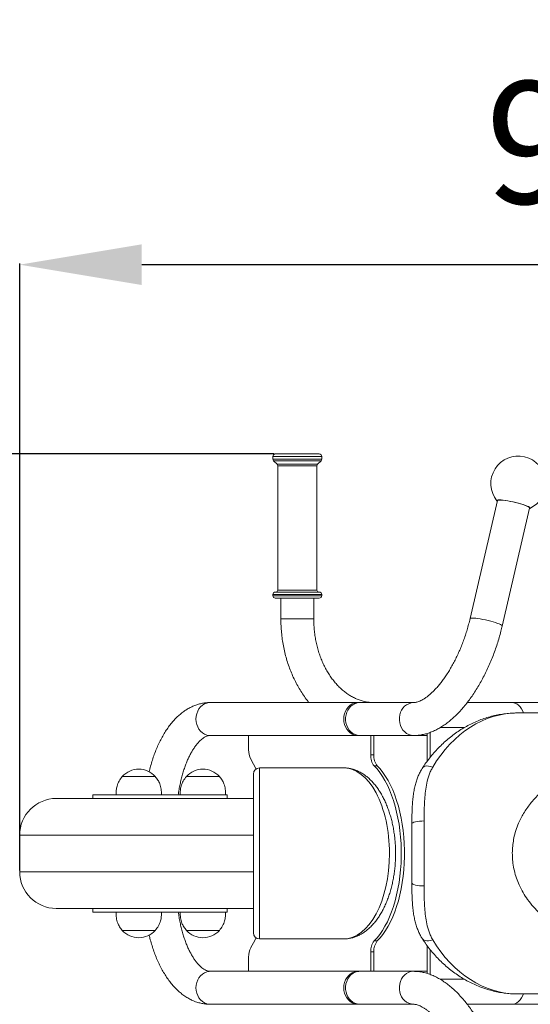
# Model space of a CAD drawing. Units: millimetres. Extents: x -1389 to 3065, y -2450 to 2424.
# Drawn here: x 602 to 1020, y -747 to 59 of the extents above; entities that cross this region are included whole.
import ezdxf

# ---------------------------------------------------------------- set-up
doc = ezdxf.new("R2010")
doc.units = ezdxf.units.MM
doc.header["$LTSCALE"] = 10
doc.header["$PDSIZE"] = -1
doc.layers.add('Зона б', color=5, linetype='Continuous')
doc.layers.add('размер', color=92, linetype='Continuous', lineweight=15)
doc.dimstyles.new('Размер М1.1', dxfattribs={"dimtxt": 300, "dimasz": 200, "dimexe": 1, "dimexo": 1, "dimgap": 50, "dimtad": 1, "dimdec": 0, "dimzin": 0, "dimtxsty": 'Standard', "dimcen": 2.5, "dimazin": 0, "dimtfac": 1, "dimtmove": 0, "dimatfit": 3, "dimfxl": 1, "dimtzin": 0, "dimarcsym": 0})

# ---------------------------------------------------------------- blocks, each defined once
blk = doc.blocks.new('_D_2')
at = {"layer": 'Defpoints', "color": 0, "transparency": 16777216}
for p in [(1565.37, -141.24), (601.82, -638.19), (1565.37, -648.19)]:
    blk.add_point(p, dxfattribs=at)
at = {"layer": 'размер', "color": 0, "lineweight": -2, "transparency": 16777216}
for p, q in [((601.82, -637.19), (601.82, -140.24)), ((701.82, -141.24), (1465.37, -141.24)), ((1565.37, -647.19), (1565.37, -140.24))]:
    blk.add_line(p, q, dxfattribs=at)
at = {"layer": 'размер', "color": 0, "transparency": 16777216}
for points in [[(701.82, -124.57), (701.82, -157.9), (601.82, -141.24)], [(1465.37, -124.57), (1465.37, -157.9), (1565.37, -141.24)]]:
    blk.add_solid(points, dxfattribs=at)
at = {"layer": 'размер', "color": 0, "transparency": 16777216, "insert": (1096.95, 8.76), "char_height": 100, "attachment_point": 2}
blk.add_mtext('950', dxfattribs=at)
blk = doc.blocks.new('_D_3')
at = {"layer": 'Defpoints', "color": 0, "transparency": 16777216}
for p in [(811.12, -296.19), (487.75, -950.19), (811.12, -950.19)]:
    blk.add_point(p, dxfattribs=at)
at = {"layer": 'размер', "color": 0, "lineweight": -2, "transparency": 16777216}
for p, q in [((810.12, -296.19), (486.75, -296.19)), ((487.75, -396.19), (487.75, -850.19)), ((810.12, -950.19), (486.75, -950.19))]:
    blk.add_line(p, q, dxfattribs=at)
at = {"layer": 'размер', "color": 0, "transparency": 16777216}
for points in [[(471.08, -396.19), (504.41, -396.19), (487.75, -296.19)], [(471.08, -850.19), (504.41, -850.19), (487.75, -950.19)]]:
    blk.add_solid(points, dxfattribs=at)
at = {"layer": 'размер', "color": 0, "transparency": 16777216, "insert": (337.75, -613.89), "char_height": 100, "attachment_point": 2, "rotation": 90}
blk.add_mtext('650', dxfattribs=at)
blk = doc.blocks.new('*D8')
at = {"layer": 'Defpoints', "color": 0, "transparency": 16777216}
for p in [(601.82, 1203.81), (-1223.57, -2450.19), (601.82, -2450.19)]:
    blk.add_point(p, dxfattribs=at)
at = {"layer": 'размер', "color": 0, "lineweight": -2, "transparency": 16777216}
for p, q in [((600.82, 1203.81), (-1224.57, 1203.81)), ((-1223.57, 1103.81), (-1223.57, -2350.19)), ((600.82, -2450.19), (-1224.57, -2450.19))]:
    blk.add_line(p, q, dxfattribs=at)
at = {"layer": 'размер', "color": 0, "transparency": 16777216}
for points in [[(-1240.24, 1103.81), (-1206.91, 1103.81), (-1223.57, 1203.81)], [(-1240.24, -2350.19), (-1206.91, -2350.19), (-1223.57, -2450.19)]]:
    blk.add_solid(points, dxfattribs=at)
at = {"layer": 'размер', "color": 0, "transparency": 16777216, "insert": (-1323.57, -623.19), "char_height": 100, "attachment_point": 5, "rotation": 90}
blk.add_mtext('3650', dxfattribs=at)
blk = doc.blocks.new('*D9')
at = {"layer": 'Defpoints', "color": 0, "transparency": 16777216}
for p in [(3061.18, 1350.2), (3061.18, -1062.27), (-891.82, -1088.17)]:
    blk.add_point(p, dxfattribs=at)
at = {"layer": 'размер', "color": 0, "lineweight": -2, "transparency": 16777216}
for p, q in [((-891.82, -1087.17), (-891.82, 1351.2)), ((-791.82, 1350.2), (2961.18, 1350.2)), ((3061.18, -1061.27), (3061.18, 1351.2))]:
    blk.add_line(p, q, dxfattribs=at)
at = {"layer": 'размер', "color": 0, "transparency": 16777216}
for points in [[(-791.82, 1366.86), (-791.82, 1333.53), (-891.82, 1350.2)], [(2961.18, 1366.86), (2961.18, 1333.53), (3061.18, 1350.2)]]:
    blk.add_solid(points, dxfattribs=at)
at = {"layer": 'размер', "color": 0, "transparency": 16777216, "insert": (1084.68, 1450.2), "char_height": 100, "attachment_point": 5}
blk.add_mtext('3950', dxfattribs=at)

msp = doc.modelspace()

# ---------------------------------------------------------------- linework, layer by layer
at = {"color": 7, "linetype": 'Continuous', "lineweight": 18}
for p, q in [((809.12, -298.19), (809.12, -300.36)), ((811.12, -296.19), (815.31, -296.19)), ((815.31, -296.19), (847.12, -296.19)), ((849.12, -300.36), (849.12, -298.19)), ((809.7, -301.77), (812.53, -304.6)), ((813.12, -306.01), (813.12, -407.69)), ((845.12, -407.69), (845.12, -306.01)), ((845.7, -304.6), (848.53, -301.77)), ((992.97, -334.34), (970.55, -430.93)), ((996.85, -437.03), (1019.27, -340.44)), ((811.12, -409.19), (815.31, -409.19)), ((815.31, -409.19), (847.12, -409.19)), ((809.12, -411.19), (809.12, -412.19)), ((811.12, -414.19), (815.31, -414.19)), ((815.31, -414.19), (847.12, -414.19)), ((815.67, -414.19), (815.67, -431.19)), ((842.57, -431.19), (842.57, -414.19)), ((849.12, -412.19), (849.12, -411.19)), ((842.57, -431.19), (815.67, -431.19)), ((842.57, -431.19), (815.67, -431.19)), ((878.82, -499.69), (757.82, -499.69)), ((880.32, -499.69), (878.82, -499.69)), ((924.32, -499.69), (880.32, -499.69)), ((1004.59, -499.69), (968.25, -499.69)), ((1067.41, -499.69), (1004.59, -499.69)), ((1325.98, -508.19), (1009.49, -508.19)), ((965.85, -520.19), (946.03, -520.19)), ((757.82, -526.69), (789.23, -526.69)), ((789.23, -526.69), (789.23, -538.33)), ((889.23, -526.69), (789.23, -526.69)), ((889.23, -542.56), (889.23, -526.69)), ((889.23, -526.69), (891.82, -526.69)), ((891.82, -526.69), (924.32, -526.69)), ((891.82, -542.56), (891.82, -526.69)), ((924.32, -526.69), (935.5, -526.69)), ((935.5, -524.91), (935.5, -547.64)), ((937.8, -524.13), (937.8, -544.66)), ((889.23, -542.56), (891.82, -542.56)), ((867.07, -553.19), (798.25, -553.19)), ((892, -551.52), (894.6, -551.52)), ((712.82, -560.19), (685.82, -560.19)), ((685.82, -560.19), (712.82, -560.19)), ((765.32, -560.19), (738.32, -560.19)), ((738.32, -560.19), (756.66, -560.19)), ((756.66, -560.19), (765.32, -560.19)), ((793.25, -623.19), (793.25, -558.19)), ((631.82, -578.19), (793.25, -578.19)), ((661.82, -575.19), (661.82, -578.19)), ((771.82, -575.19), (661.82, -575.19)), ((771.82, -578.19), (771.82, -575.19)), ((922.93, -647.45), (922.93, -598.92)), ((932.93, -596.61), (932.93, -649.77)), ((601.82, -608.19), (601.82, -638.19)), ((793.25, -688.19), (793.25, -623.19)), ((793.25, -668.19), (631.82, -668.19)), ((661.82, -668.19), (661.82, -671.19)), ((771.82, -671.19), (771.82, -668.19)), ((771.82, -671.19), (661.82, -671.19)), ((685.82, -686.19), (712.82, -686.19)), ((702.81, -686.19), (685.82, -686.19)), ((712.82, -686.19), (702.81, -686.19)), ((738.32, -686.19), (765.32, -686.19)), ((765.32, -686.19), (738.32, -686.19)), ((798.25, -693.19), (867.07, -693.19)), ((892, -694.85), (894.6, -694.85)), ((935.5, -698.72), (935.5, -721.46)), ((789.23, -708.04), (789.23, -719.69)), ((889.23, -719.69), (889.23, -703.81)), ((889.23, -703.81), (891.82, -703.81)), ((891.82, -719.69), (891.82, -703.81)), ((937.8, -701.69), (937.8, -722.24)), ((789.23, -719.69), (757.82, -719.69)), ((789.23, -719.69), (889.23, -719.69)), ((889.23, -719.69), (891.82, -719.69)), ((924.32, -719.69), (891.82, -719.69)), ((935.5, -719.69), (924.32, -719.69)), ((945.99, -726.19), (965.88, -726.19)), ((1009.49, -738.19), (1326.03, -738.19)), ((757.82, -746.69), (878.82, -746.69)), ((878.82, -746.69), (880.32, -746.69)), ((880.32, -746.69), (924.32, -746.69)), ((968.25, -746.69), (1004.59, -746.69)), ((1004.59, -746.69), (1067.41, -746.69))]:
    msp.add_line(p, q, dxfattribs=at)
at = {"color": 8, "linetype": 'Continuous', "lineweight": 18}
for p, q in [((809.12, -298.19), (813.77, -298.19)), ((813.77, -298.19), (849.12, -298.19)), ((809.12, -300.36), (813.77, -300.36)), ((809.7, -301.77), (814.22, -301.77)), ((812.53, -304.6), (816.39, -304.6)), ((813.12, -306.01), (816.84, -306.01)), ((813.77, -300.36), (849.12, -300.36)), ((814.22, -301.77), (848.53, -301.77)), ((816.39, -304.6), (845.7, -304.6)), ((816.84, -306.01), (845.12, -306.01)), ((813.12, -407.69), (816.84, -407.69)), ((816.84, -407.69), (845.12, -407.69)), ((809.12, -411.19), (813.77, -411.19)), ((809.12, -412.19), (813.77, -412.19)), ((813.77, -411.19), (849.12, -411.19)), ((813.77, -412.19), (849.12, -412.19)), ((798.25, -553.19), (798.25, -623.19)), ((793.25, -608.19), (601.82, -608.19)), ((798.25, -623.19), (798.25, -693.19)), ((601.82, -638.19), (793.25, -638.19))]:
    msp.add_line(p, q, dxfattribs=at)
at = {"color": 7, "linetype": 'Continuous', "lineweight": 18, "flags": 128}
for points in [[(1019.76, -340.53), (1019.62, -340.19), (1019.12, -339.79), (1018.29, -339.32), (1017.15, -338.81), (1015.72, -338.25), (1014.04, -337.68), (1012.15, -337.1), (1010.11, -336.52), (1007.97, -335.97), (1005.77, -335.45), (1003.59, -334.98), (1001.47, -334.58), (999.48, -334.25), (997.65, -334), (996.04, -333.84), (994.7, -333.77), (993.65, -333.79), (992.92, -333.91), (992.54, -334.11), (992.5, -334.4), (992.82, -334.77), (992.86, -334.8)], [(994.82, -333.89), (993.87, -333.94), (993.24, -334.08), (992.97, -334.31), (992.97, -334.34)], [(1019.27, -340.44), (1019.18, -340.14), (1018.73, -339.75), (1017.94, -339.3), (1016.84, -338.79), (1015.43, -338.24), (1013.78, -337.68), (1011.91, -337.1), (1009.89, -336.53), (1007.76, -335.98), (1005.59, -335.48), (1003.43, -335.02), (1001.35, -334.63), (999.4, -334.31), (997.63, -334.08), (996.09, -333.94), (994.82, -333.89)], [(1019.16, -340.91), (1019.55, -340.78), (1019.76, -340.53)], [(972.41, -430.49), (971.45, -430.53), (970.83, -430.67), (970.56, -430.91), (970.55, -430.93)], [(972.41, -430.49), (971.45, -430.53), (970.83, -430.67), (970.56, -430.91), (970.55, -430.93)], [(996.85, -437.03), (996.76, -436.74), (996.32, -436.35), (995.53, -435.89), (994.42, -435.38), (993.02, -434.84), (991.36, -434.27), (989.5, -433.69), (987.47, -433.12), (985.35, -432.58), (983.18, -432.07), (981.02, -431.61), (978.94, -431.22), (976.98, -430.91), (975.21, -430.67), (973.68, -430.53), (972.41, -430.49)], [(996.85, -437.03), (996.76, -436.74), (996.32, -436.35), (995.53, -435.89), (994.42, -435.38), (993.02, -434.84), (991.36, -434.27), (989.5, -433.69), (987.47, -433.12), (985.35, -432.58), (983.18, -432.07), (981.02, -431.61), (978.94, -431.22), (976.98, -430.91), (975.21, -430.67), (973.68, -430.53), (972.41, -430.49)], [(757.82, -499.69), (756.86, -499.73), (754.95, -500.1), (753.13, -500.82), (751.43, -501.88), (749.9, -503.25), (748.6, -504.89), (747.54, -506.76), (746.77, -508.8), (746.29, -510.96), (746.13, -513.19), (746.29, -515.41), (746.77, -517.57), (747.54, -519.61), (748.6, -521.48), (749.9, -523.12), (751.43, -524.49), (753.13, -525.55), (754.95, -526.27), (756.86, -526.64), (757.82, -526.69)], [(757.82, -499.69), (756.86, -499.73), (754.95, -500.1), (753.13, -500.82), (751.43, -501.88), (749.9, -503.25), (748.6, -504.89), (747.54, -506.76), (746.77, -508.8), (746.29, -510.96), (746.13, -513.19), (746.29, -515.41), (746.77, -517.57), (747.54, -519.61), (748.6, -521.48), (749.9, -523.12), (751.43, -524.49), (753.13, -525.55), (754.95, -526.27), (756.86, -526.64), (757.87, -526.69)], [(1004.59, -499.69), (1005.45, -499.73), (1007.13, -500.1), (1008.75, -500.82), (1010.25, -501.88), (1011.6, -503.25), (1012.75, -504.89), (1013.69, -506.76), (1014.2, -508.19)], [(1004.59, -499.69), (1005.45, -499.73), (1007.13, -500.1), (1008.75, -500.82), (1010.25, -501.88), (1011.6, -503.25), (1012.75, -504.89), (1013.69, -506.76), (1014.2, -508.19)], [(879.57, -499.71), (877.86, -499.73), (875.95, -500.1), (874.13, -500.82), (872.43, -501.88), (870.9, -503.25), (869.6, -504.89), (868.54, -506.76), (867.77, -508.8), (867.29, -510.96), (867.13, -513.19)], [(867.13, -513.19), (867.29, -515.41), (867.77, -517.57), (868.54, -519.61), (869.6, -521.48), (870.9, -523.12), (872.43, -524.49), (874.13, -525.55), (875.95, -526.27), (877.86, -526.64), (879.57, -526.66)], [(880.32, -526.69), (880.16, -526.68), (878.24, -526.47), (876.37, -525.89), (874.62, -524.97), (873.02, -523.72), (871.61, -522.19), (870.45, -520.41), (869.55, -518.44), (868.95, -516.32), (868.66, -514.11), (868.69, -511.89), (869.03, -509.69)], [(924.32, -526.69), (924.16, -526.68), (922.24, -526.47), (920.37, -525.89), (918.62, -524.97), (917.02, -523.72), (915.61, -522.19), (914.45, -520.41), (913.55, -518.44), (912.95, -516.32), (912.66, -514.11), (912.69, -511.89), (913.03, -509.69)], [(924.35, -526.69), (924.16, -526.68), (922.24, -526.47), (920.37, -525.89), (918.62, -524.97), (917.02, -523.72), (915.61, -522.19), (914.45, -520.41), (913.55, -518.44), (912.95, -516.32), (912.66, -514.11), (912.69, -511.89), (913.03, -509.69)], [(791.04, -546.05), (793.33, -550.05), (795.37, -554.1)], [(892, -694.85), (894.37, -692.3), (896.65, -689.43), (898.83, -686.27), (900.89, -682.82), (902.84, -679.09), (904.65, -675.12), (906.33, -670.91), (907.86, -666.49), (909.24, -661.87), (910.46, -657.07), (911.52, -652.12), (912.41, -647.04), (913.12, -641.85), (913.66, -636.58), (914.02, -631.25), (914.2, -625.88), (914.2, -620.49), (914.02, -615.12), (913.66, -609.79), (913.12, -604.52), (912.41, -599.33), (911.52, -594.25), (910.46, -589.3), (909.24, -584.51), (907.86, -579.88), (906.33, -575.46), (904.65, -571.25), (902.84, -567.28), (900.89, -563.56), (898.83, -560.1), (896.65, -556.94), (894.37, -554.07), (892, -551.52)], [(894.6, -694.85), (896.97, -692.3), (899.25, -689.43), (901.42, -686.27), (903.49, -682.82), (905.43, -679.09), (907.25, -675.12), (908.93, -670.91), (910.46, -666.49), (911.84, -661.87), (913.06, -657.07), (914.12, -652.12), (915, -647.04), (915.72, -641.85), (916.26, -636.58), (916.62, -631.25), (916.8, -625.88), (916.8, -620.49), (916.62, -615.12), (916.26, -609.79), (915.72, -604.52), (915, -599.33), (914.12, -594.25), (913.06, -589.3), (911.84, -584.51), (910.46, -579.88), (908.93, -575.46), (907.25, -571.25), (905.43, -567.28), (903.49, -563.56), (901.42, -560.1), (899.25, -556.94), (896.97, -554.07), (894.6, -551.52)], [(932.93, -596.61), (930.98, -596.65), (929.11, -596.78), (927.38, -597), (925.86, -597.28), (924.62, -597.63), (923.69, -598.03), (923.13, -598.47), (922.93, -598.92)], [(932.93, -649.77), (930.98, -649.72), (929.11, -649.59), (927.38, -649.38), (925.86, -649.09), (924.62, -648.74), (923.69, -648.34), (923.13, -647.9), (922.93, -647.45)], [(795.37, -692.27), (793.33, -696.32), (791.04, -700.32)], [(757.82, -746.69), (756.86, -746.64), (754.95, -746.27), (753.13, -745.55), (751.43, -744.49), (749.9, -743.12), (748.6, -741.48), (747.54, -739.61), (746.77, -737.57), (746.29, -735.41), (746.13, -733.19), (746.29, -730.96), (746.77, -728.8), (747.54, -726.76), (748.6, -724.89), (749.9, -723.25), (751.43, -721.88), (753.13, -720.82), (754.95, -720.1), (756.86, -719.73), (757.82, -719.69)], [(757.82, -746.69), (756.86, -746.64), (754.95, -746.27), (753.13, -745.55), (751.43, -744.49), (749.9, -743.12), (748.6, -741.48), (747.54, -739.61), (746.77, -737.57), (746.29, -735.41), (746.13, -733.19), (746.29, -730.96), (746.77, -728.8), (747.54, -726.76), (748.6, -724.89), (749.9, -723.25), (751.43, -721.88), (753.13, -720.82), (754.95, -720.1), (756.86, -719.73), (757.83, -719.69)], [(879.57, -719.71), (877.86, -719.73), (875.95, -720.1), (874.13, -720.82), (872.43, -721.88), (870.9, -723.25), (869.6, -724.89), (868.54, -726.76), (867.77, -728.8), (867.29, -730.96), (867.13, -733.19)], [(880.32, -719.69), (880.16, -719.69), (878.24, -719.9), (876.37, -720.48), (874.62, -721.4), (873.02, -722.65), (871.61, -724.18), (870.45, -725.96), (869.55, -727.93), (868.95, -730.05), (868.66, -732.26), (868.69, -734.49), (869.03, -736.68)], [(924.32, -719.69), (924.16, -719.69), (922.24, -719.9), (920.37, -720.48), (918.62, -721.4), (917.02, -722.65), (915.61, -724.18), (914.45, -725.96), (913.55, -727.93), (912.95, -730.05), (912.66, -732.26), (912.69, -734.49), (913.03, -736.68)], [(924.35, -719.69), (924.16, -719.69), (922.24, -719.9), (920.37, -720.48), (918.62, -721.4), (917.02, -722.65), (915.61, -724.18), (914.45, -725.96), (913.55, -727.93), (912.95, -730.05), (912.66, -732.26), (912.69, -734.49), (913.03, -736.68)], [(867.13, -733.19), (867.29, -735.41), (867.77, -737.57), (868.54, -739.61), (869.6, -741.48), (870.9, -743.12), (872.43, -744.49), (874.13, -745.55), (875.95, -746.27), (877.86, -746.64), (879.57, -746.66)], [(1004.59, -746.69), (1005.45, -746.64), (1007.13, -746.27), (1008.75, -745.55), (1010.25, -744.49), (1011.6, -743.12), (1012.75, -741.48), (1013.69, -739.61), (1014.2, -738.19)], [(1004.59, -746.69), (1005.45, -746.64), (1007.13, -746.27), (1008.75, -745.55), (1010.25, -744.49), (1011.6, -743.12), (1012.75, -741.48), (1013.69, -739.61), (1014.2, -738.19)]]:
    msp.add_lwpolyline(points, dxfattribs=at)
at = {"color": 8, "linetype": 'Continuous', "lineweight": 18, "flags": 128}
for points in [[(939.95, -552.57), (938.26, -552), (936.64, -551.66), (935.13, -551.59), (933.8, -551.78), (932.69, -552.22), (931.85, -552.89), (931.57, -553.25)], [(931.57, -693.12), (931.85, -693.48), (932.69, -694.16), (933.8, -694.59), (935.13, -694.78), (936.64, -694.71), (938.26, -694.38), (939.95, -693.8)]]:
    msp.add_lwpolyline(points, dxfattribs=at)
at = {"color": 7, "linetype": 'Continuous', "lineweight": 18}
for centre, radius, start, end in [((811.12, -298.19), 2, 90, 180), ((847.12, -298.19), 2, 0, 90), ((1010.07, -320.37), 22.5, 294.79882, 219.07256), ((811.12, -300.36), 2, 180, 225), ((811.12, -306.01), 2, 0, 45), ((847.12, -306.01), 2, 135, 180), ((847.12, -300.36), 2, 315, 0), ((811.12, -411.19), 2, 90, 180), ((811.62, -407.69), 1.5, 270, 0), ((846.62, -407.69), 1.5, 180, 270), ((847.12, -411.19), 2, 0, 90), ((811.12, -412.19), 2, 180, 270), ((847.12, -412.19), 2, 270, 0), ((880.96, -511.78), 12.11, 93.01733, 170.06667), ((924.96, -511.78), 12.11, 93.01733, 170.06667), ((924.96, -511.78), 12.11, 93.02764, 170.06626), ((804.61, -538.78), 15.39, 178.34239, 208.18297), ((902.4, -543.39), 13.2, 176.42338, 218.03257), ((905, -543.39), 13.2, 176.42338, 218.03257), ((699.32, -572.37), 18.19, 42.07502, 137.92498), ((751.82, -572.37), 18.19, 42.07502, 137.92498), ((798.25, -558.19), 5, 90, 180), ((631.82, -608.19), 30, 90, 180), ((631.82, -638.19), 30, 180, 270), ((699.32, -674), 18.19, 222.07502, 317.92498), ((751.82, -674), 18.19, 222.07502, 317.92498), ((798.25, -688.19), 5, 180, 270), ((804.61, -707.59), 15.39, 151.81703, 181.65761), ((902.4, -702.98), 13.2, 141.96743, 183.57662), ((905, -702.98), 13.2, 141.96743, 183.57662), ((880.96, -734.59), 12.11, 189.93333, 266.98267), ((924.96, -734.59), 12.11, 189.93333, 266.98267), ((924.96, -734.59), 12.11, 189.93375, 266.97198)]:
    msp.add_arc(centre, radius, start, end, dxfattribs=at)
at = {"color": 8, "linetype": 'Continuous', "lineweight": 18}
for centre, major_axis, ratio, start_param, end_param in [((1009.49, -623.19), (0, 115), 0.766134, 0, 0.909618), ((867.07, -623.19), (0, 70), 0.536111, 4.712389, 6.284639), ((867.07, -623.19), (0, 70), 0.536111, 3.141945, 4.712389), ((1009.49, -623.19), (0, 115), 0.766134, 2.231974, 3.141593)]:
    msp.add_ellipse(centre, major_axis=major_axis, ratio=ratio, start_param=start_param, end_param=end_param, dxfattribs=at)
at = {"color": 7, "linetype": 'Continuous', "lineweight": 18}
for points, knots in [([(815.67, -431.19), (815.68, -432.19), (815.7, -435.04), (815.93, -439.72), (816.45, -445.21), (817.22, -450.66), (818.23, -456.04), (819.5, -461.34), (821.01, -466.55), (822.76, -471.64), (824.74, -476.6), (826.95, -481.42), (829.39, -486.06), (832.04, -490.53), (834.91, -494.78), (837.14, -497.83), (838.48, -499.39), (838.73, -499.69)], [0, 0, 0, 0, 0.039569, 0.112103, 0.18466, 0.257233, 0.329827, 0.402443, 0.475079, 0.547734, 0.6204, 0.693068, 0.765723, 0.838347, 0.910917, 0.983405, 1, 1, 1, 1]), ([(890.25, -499.69), (889.22, -499.61), (887.08, -499.46), (883.87, -498.84), (880.62, -497.92), (877.43, -496.69), (874.31, -495.17), (871.27, -493.37), (868.33, -491.3), (865.5, -488.96), (862.78, -486.36), (860.19, -483.53), (857.74, -480.46), (855.43, -477.16), (853.29, -473.66), (851.31, -469.97), (849.51, -466.1), (847.9, -462.06), (846.49, -457.88), (845.28, -453.58), (844.29, -449.17), (843.51, -444.67), (842.96, -440.12), (842.63, -435.61), (842.59, -432.63), (842.57, -431.19)], [0, 0, 0, 0, 0.043977, 0.090722, 0.137101, 0.182968, 0.228265, 0.273004, 0.317243, 0.361059, 0.404531, 0.447737, 0.490741, 0.533599, 0.576355, 0.619044, 0.661692, 0.704318, 0.746935, 0.789549, 0.832165, 0.874787, 0.917414, 0.960044, 1, 1, 1, 1]), ([(970.55, -430.93), (970.36, -431.72), (969.82, -434.03), (968.8, -437.86), (967.45, -442.39), (965.96, -446.88), (964.35, -451.3), (962.61, -455.63), (960.77, -459.85), (958.83, -463.93), (956.79, -467.87), (954.68, -471.64), (952.51, -475.22), (950.29, -478.59), (948.04, -481.74), (945.77, -484.65), (943.5, -487.32), (941.25, -489.72), (939.04, -491.86), (936.89, -493.73), (934.82, -495.33), (932.85, -496.65), (931, -497.71), (929.29, -498.53), (927.74, -499.11), (926.36, -499.48), (925.21, -499.66), (924.6, -499.68), (924.32, -499.69)], [0, 0, 0, 0, 0.021136, 0.061662, 0.102215, 0.14278, 0.18333, 0.223844, 0.2643, 0.304676, 0.344949, 0.385098, 0.425096, 0.464919, 0.504542, 0.54394, 0.583089, 0.621971, 0.660573, 0.698895, 0.736958, 0.774809, 0.812542, 0.85029, 0.888247, 0.926779, 0.966475, 1, 1, 1, 1]), ([(924.32, -526.69), (925.05, -526.67), (926.88, -526.64), (929.83, -526.3), (933.16, -525.64), (936.51, -524.67), (939.89, -523.39), (943.28, -521.79), (946.68, -519.87), (950.08, -517.63), (953.44, -515.09), (956.76, -512.27), (960.02, -509.16), (963.2, -505.81), (966.29, -502.22), (969.29, -498.42), (972.19, -494.41), (974.97, -490.22), (977.65, -485.86), (980.21, -481.34), (982.64, -476.68), (984.95, -471.89), (987.13, -466.99), (989.17, -461.99), (991.06, -456.9), (992.81, -451.75), (994.4, -446.54), (995.75, -441.63), (996.51, -438.45), (996.85, -437.03)], [0, 0, 0, 0, 0.022289, 0.056011, 0.090213, 0.125199, 0.161053, 0.197799, 0.23538, 0.273665, 0.312474, 0.351615, 0.390913, 0.430213, 0.469427, 0.508513, 0.547454, 0.586248, 0.624903, 0.663432, 0.701852, 0.740179, 0.77843, 0.816622, 0.854771, 0.892894, 0.931006, 0.969123, 1, 1, 1, 1]), ([(757.82, -499.69), (757.08, -499.7), (755.25, -499.74), (752.34, -500.08), (749.12, -500.76), (745.95, -501.74), (742.83, -503.03), (739.77, -504.61), (736.78, -506.5), (733.85, -508.7), (731, -511.2), (728.24, -514.01), (725.58, -517.11), (723.04, -520.49), (720.63, -524.14), (718.35, -528.03), (716.23, -532.15), (714.26, -536.47), (712.45, -540.98), (710.79, -545.64), (709.32, -550.47), (708.32, -554.04), (707.87, -556.04), (707.8, -556.35)], [0, 0, 0, 0, 0.030728, 0.076049, 0.121425, 0.167117, 0.21337, 0.260404, 0.308395, 0.357461, 0.407635, 0.458861, 0.510993, 0.563826, 0.617128, 0.670685, 0.724312, 0.777867, 0.831286, 0.884538, 0.937612, 0.990514, 1, 1, 1, 1]), ([(1009.44, -508.22), (1008.28, -508.22), (1005.4, -508.22), (1000.82, -508.59), (995.71, -509.27), (990.65, -510.27), (985.64, -511.57), (980.7, -513.18), (975.86, -515.08), (971.11, -517.27), (966.49, -519.74), (961.99, -522.47), (957.64, -525.47), (953.44, -528.7), (949.4, -532.17), (945.55, -535.86), (941.87, -539.75), (938.39, -543.83), (935.17, -548), (932.93, -551.18), (931.79, -552.93), (931.58, -553.24)], [0, 0, 0, 0, 0.040182, 0.099606, 0.158913, 0.218039, 0.27692, 0.335491, 0.393688, 0.451444, 0.508696, 0.565379, 0.621433, 0.676803, 0.731437, 0.785292, 0.838331, 0.890528, 0.941866, 0.989426, 1, 1, 1, 1]), ([(731.7, -575.19), (731.79, -574.51), (732.07, -572.33), (732.71, -568.75), (733.58, -564.47), (734.59, -560.36), (735.71, -556.41), (736.93, -552.66), (738.25, -549.13), (739.65, -545.82), (741.12, -542.76), (742.64, -539.96), (744.19, -537.43), (745.76, -535.18), (747.32, -533.21), (748.86, -531.52), (750.36, -530.12), (751.79, -528.98), (753.14, -528.1), (754.4, -527.45), (755.58, -527.01), (756.72, -526.74), (757.44, -526.7), (757.82, -526.69)], [0, 0, 0, 0, 0.022161, 0.071282, 0.120264, 0.169081, 0.217703, 0.266104, 0.314254, 0.36213, 0.409711, 0.456986, 0.503956, 0.550646, 0.597111, 0.643457, 0.689825, 0.736435, 0.783677, 0.832177, 0.882946, 0.937726, 1, 1, 1, 1]), ([(1282.7, -623.19), (1282.7, -623.5), (1282.69, -625.46), (1282.48, -629.07), (1281.77, -634.31), (1280.53, -639.79), (1278.42, -646.21), (1275.26, -653.13), (1270.79, -660.38), (1265.43, -667.13), (1259.22, -673.39), (1252.33, -679.04), (1244.83, -684.09), (1236.89, -688.52), (1228.6, -692.37), (1219.92, -695.73), (1210.87, -698.63), (1201.5, -701.07), (1192.36, -702.99), (1183.53, -704.46), (1174.99, -705.57), (1166.37, -706.4), (1155.64, -707.09), (1142.81, -707.37), (1127.81, -706.92), (1112.79, -705.67), (1099.6, -703.77), (1088.37, -701.53), (1078.98, -699.19), (1069.75, -696.36), (1059.9, -692.69), (1051.45, -688.77), (1044.36, -684.8), (1038.84, -681.31), (1033.24, -677.22), (1027.62, -672.38), (1022.37, -667), (1017.76, -661.26), (1013.85, -655.25), (1010.8, -649.32), (1008.43, -643.33), (1006.72, -637.4), (1005.63, -631.48), (1005.12, -625.63), (1005.16, -620.01), (1005.7, -614.46), (1006.78, -608.74), (1008.49, -602.82), (1010.71, -597.32), (1013.14, -592.51), (1015.63, -588.34), (1018.41, -584.34), (1022.22, -579.58), (1027.24, -574.3), (1033.74, -568.72), (1040.79, -563.7), (1048.92, -558.9), (1057.7, -554.64), (1067.1, -550.93), (1076.39, -547.92), (1086.01, -545.38), (1095.92, -543.29), (1106.09, -541.63), (1117.45, -540.28), (1130.01, -539.35), (1143.82, -539.02), (1157.72, -539.34), (1172, -540.39), (1186.47, -542.26), (1199.51, -544.79), (1210.77, -547.71), (1220.33, -550.77), (1230.22, -554.65), (1238.54, -558.7), (1245.37, -562.7), (1250.68, -566.22), (1256.07, -570.33), (1261.49, -575.18), (1266.52, -580.56), (1271.41, -586.91), (1275.09, -593.04), (1277.73, -598.68), (1279.46, -603.2), (1280.87, -607.97), (1281.91, -612.96), (1282.58, -618.05), (1282.66, -621.47), (1282.7, -623.19)], [0, 0, 0, 0, 0.001277, 0.007974, 0.014727, 0.022807, 0.030976, 0.042567, 0.054357, 0.066722, 0.079092, 0.091985, 0.104882, 0.117833, 0.130803, 0.143761, 0.157225, 0.170702, 0.184168, 0.19591, 0.207651, 0.219493, 0.231335, 0.251523, 0.271711, 0.292397, 0.313081, 0.326451, 0.339821, 0.353378, 0.366933, 0.384226, 0.392957, 0.401688, 0.412181, 0.422673, 0.433457, 0.444238, 0.453888, 0.463639, 0.472048, 0.480546, 0.488986, 0.496653, 0.504404, 0.511837, 0.519345, 0.528189, 0.53714, 0.5439, 0.55066, 0.557557, 0.564455, 0.576537, 0.588624, 0.601113, 0.613604, 0.628988, 0.642668, 0.656363, 0.670047, 0.684192, 0.698351, 0.712498, 0.731108, 0.749718, 0.768711, 0.787704, 0.808138, 0.82857, 0.842614, 0.856669, 0.870707, 0.887556, 0.896063, 0.90457, 0.914847, 0.925122, 0.935686, 0.946247, 0.959077, 0.965628, 0.972178, 0.979099, 0.986075, 0.993007, 1, 1, 1, 1]), ([(909.59, -623.19), (909.59, -622.41), (909.58, -620.18), (909.43, -616.49), (909.1, -612.14), (908.61, -607.83), (907.95, -603.56), (907.14, -599.37), (906.16, -595.26), (905.02, -591.24), (903.73, -587.33), (902.28, -583.54), (900.67, -579.9), (898.91, -576.41), (897, -573.09), (894.95, -569.97), (892.75, -567.06), (890.41, -564.37), (887.94, -561.93), (885.36, -559.76), (882.67, -557.88), (879.89, -556.3), (877.05, -555.03), (874.17, -554.08), (871.26, -553.47), (868.86, -553.18), (867.44, -553.22), (867, -553.22)], [0, 0, 0, 0, 0.0200011, 0.0578434, 0.0957742, 0.1338648, 0.1721914, 0.2108265, 0.2498383, 0.289289, 0.3292342, 0.369721, 0.4107862, 0.4524549, 0.4947369, 0.5376235, 0.5810835, 0.6250576, 0.6694547, 0.7141505, 0.758992, 0.8037838, 0.8483536, 0.8926006, 0.9364908, 0.9800601, 1, 1, 1, 1]), ([(931.6, -553.27), (931.19, -553.89), (930.17, -555.46), (928.81, -558.16), (927.44, -561.38), (926.27, -564.88), (925.27, -568.68), (924.45, -572.8), (923.83, -577.27), (923.38, -582.08), (923.1, -587.28), (922.94, -592.77), (922.88, -596.7), (922.88, -598.76), (922.88, -598.92)], [0, 0, 0, 0, 0.048535, 0.121737, 0.198103, 0.27832, 0.363257, 0.454308, 0.550447, 0.652519, 0.760615, 0.876021, 0.990706, 1, 1, 1, 1]), ([(939.95, -552.57), (939.4, -553.57), (938.29, -555.57), (936.56, -559.9), (935.06, -565.36), (933.97, -572.05), (933.36, -578.71), (933.04, -585.62), (932.94, -591.63), (932.94, -595.33), (932.93, -596.61)], [0, 0, 0, 0, 0.08221, 0.164442, 0.332524, 0.47776, 0.623048, 0.771997, 0.920963, 1, 1, 1, 1]), ([(685.82, -560.19), (684.88, -561.39), (683.03, -563.77), (681.48, -567.7), (680.74, -571.54), (680.8, -573.95), (680.82, -575.19)], [0, 0, 0, 0, 0.281919, 0.554797, 0.7724, 1, 1, 1, 1]), ([(717.82, -575.19), (717.84, -573.62), (717.87, -570.58), (716.76, -566.47), (715.06, -562.99), (713.58, -561.13), (712.82, -560.19)], [0, 0, 0, 0, 0.287465, 0.561623, 0.777094, 1, 1, 1, 1]), ([(738.32, -560.19), (737.38, -561.39), (735.53, -563.77), (733.98, -567.7), (733.24, -571.54), (733.3, -573.95), (733.32, -575.19)], [0, 0, 0, 0, 0.281919, 0.554797, 0.7724, 1, 1, 1, 1]), ([(770.32, -575.19), (770.34, -573.62), (770.37, -570.58), (769.26, -566.47), (767.56, -562.99), (766.08, -561.13), (765.32, -560.19)], [0, 0, 0, 0, 0.287465, 0.561623, 0.777094, 1, 1, 1, 1]), ([(867.08, -693.15), (867.64, -693.15), (869.17, -693.16), (871.65, -692.83), (874.51, -692.19), (877.34, -691.23), (880.11, -689.96), (882.82, -688.39), (885.45, -686.53), (888, -684.38), (890.45, -681.96), (892.78, -679.27), (894.98, -676.35), (897.05, -673.21), (898.97, -669.87), (900.73, -666.35), (902.35, -662.66), (903.8, -658.84), (905.1, -654.89), (906.23, -650.83), (907.2, -646.68), (908.01, -642.45), (908.66, -638.17), (909.14, -633.84), (909.45, -629.47), (909.58, -625.91), (909.59, -623.82), (909.59, -623.19)], [0, 0, 0, 0, 0.025022, 0.068314, 0.1116, 0.155004, 0.198615, 0.242464, 0.286522, 0.330701, 0.374846, 0.418785, 0.462381, 0.505528, 0.548148, 0.590196, 0.631653, 0.672526, 0.712835, 0.75262, 0.791928, 0.830818, 0.869355, 0.90761, 0.945658, 0.983576, 1, 1, 1, 1]), ([(922.88, -647.59), (922.88, -647.98), (922.89, -650.32), (922.96, -654.53), (923.15, -660.23), (923.48, -665.6), (924, -670.56), (924.7, -675), (925.6, -679.1), (926.69, -682.86), (927.96, -686.31), (929.42, -689.46), (930.63, -691.71), (931.43, -692.86), (931.59, -693.11)], [0, 0, 0, 0, 0.023612, 0.140639, 0.257866, 0.376816, 0.479556, 0.575949, 0.666724, 0.752364, 0.832524, 0.908379, 0.980665, 1, 1, 1, 1]), ([(932.93, -649.77), (932.94, -651.45), (932.95, -655.4), (933.07, -661.51), (933.39, -668.08), (934, -674.51), (935.07, -681.06), (936.55, -686.45), (938.27, -690.76), (939.39, -692.79), (939.95, -693.8)], [0, 0, 0, 0, 0.1042, 0.244005, 0.383795, 0.526572, 0.669301, 0.833006, 0.916515, 1, 1, 1, 1]), ([(680.82, -671.19), (680.81, -672.75), (680.77, -675.8), (681.89, -679.9), (683.59, -683.38), (685.07, -685.24), (685.82, -686.19)], [0, 0, 0, 0, 0.287465, 0.561623, 0.777094, 1, 1, 1, 1]), ([(712.82, -686.19), (713.76, -684.98), (715.61, -682.6), (717.17, -678.67), (717.9, -674.83), (717.85, -672.42), (717.82, -671.19)], [0, 0, 0, 0, 0.281919, 0.554797, 0.7724, 1, 1, 1, 1]), ([(757.82, -719.69), (757.67, -719.68), (757.13, -719.67), (756.24, -719.54), (755.05, -719.18), (753.83, -718.65), (752.52, -717.89), (751.09, -716.87), (749.58, -715.55), (748.03, -713.97), (746.46, -712.11), (744.89, -709.98), (743.33, -707.58), (741.8, -704.91), (740.32, -701.98), (738.89, -698.81), (737.54, -695.4), (736.28, -691.77), (735.12, -687.94), (734.06, -683.92), (733.12, -679.74), (732.31, -675.49), (731.89, -672.59), (731.68, -671.18)], [0, 0, 0, 0, 0.024754, 0.087314, 0.14114, 0.190539, 0.237342, 0.286952, 0.334871, 0.381917, 0.428607, 0.475238, 0.521939, 0.56883, 0.615977, 0.663408, 0.711128, 0.759127, 0.807386, 0.855882, 0.904586, 0.953473, 1, 1, 1, 1]), ([(733.32, -671.19), (733.31, -672.75), (733.27, -675.8), (734.39, -679.9), (736.09, -683.38), (737.57, -685.24), (738.32, -686.19)], [0, 0, 0, 0, 0.287465, 0.561623, 0.777094, 1, 1, 1, 1]), ([(765.32, -686.19), (766.26, -684.98), (768.11, -682.6), (769.67, -678.67), (770.4, -674.83), (770.35, -672.42), (770.32, -671.19)], [0, 0, 0, 0, 0.281919, 0.554797, 0.7724, 1, 1, 1, 1]), ([(707.78, -689.91), (707.99, -690.8), (708.6, -693.38), (709.78, -697.5), (711.31, -702.26), (713.02, -706.87), (714.88, -711.32), (716.9, -715.58), (719.09, -719.65), (721.44, -723.51), (723.95, -727.14), (726.61, -730.52), (729.42, -733.61), (732.35, -736.41), (735.41, -738.89), (738.56, -741.04), (741.77, -742.84), (745.04, -744.3), (748.35, -745.41), (751.66, -746.18), (754.83, -746.61), (756.88, -746.66), (757.82, -746.69)], [0, 0, 0, 0, 0.027949, 0.080737, 0.133708, 0.186884, 0.24028, 0.2939, 0.347736, 0.401751, 0.455871, 0.509917, 0.563686, 0.616926, 0.669369, 0.72078, 0.771013, 0.820029, 0.867902, 0.914789, 0.960903, 1, 1, 1, 1]), ([(931.58, -693.13), (932.11, -693.93), (933.65, -696.25), (936.32, -699.91), (939.65, -704.07), (943.17, -708.05), (946.88, -711.83), (950.77, -715.42), (954.84, -718.79), (959.07, -721.93), (963.45, -724.82), (967.97, -727.46), (972.62, -729.83), (977.39, -731.92), (982.25, -733.73), (987.21, -735.24), (992.23, -736.45), (997.31, -737.35), (1002.43, -737.93), (1006.47, -738.19), (1008.81, -738.16), (1009.43, -738.15)], [0, 0, 0, 0, 0.027009, 0.077438, 0.128617, 0.180664, 0.233565, 0.287299, 0.341833, 0.397124, 0.453124, 0.509776, 0.567017, 0.62478, 0.682997, 0.741595, 0.800505, 0.859654, 0.918975, 0.978399, 1, 1, 1, 1]), ([(996.85, -809.34), (996.63, -808.41), (996, -805.72), (994.82, -801.29), (993.27, -796.07), (991.56, -790.9), (989.71, -785.79), (987.71, -780.77), (985.58, -775.85), (983.31, -771.03), (980.91, -766.34), (978.4, -761.79), (975.76, -757.39), (973.01, -753.16), (970.15, -749.11), (967.19, -745.25), (964.13, -741.6), (960.97, -738.17), (957.71, -734.97), (954.36, -732.03), (950.94, -729.35), (947.44, -726.97), (943.89, -724.9), (940.3, -723.16), (936.7, -721.76), (933.13, -720.71), (929.59, -720.02), (926.65, -719.72), (924.91, -719.69), (924.32, -719.69)], [0, 0, 0, 0, 0.020248, 0.058378, 0.096493, 0.134606, 0.17273, 0.210877, 0.249064, 0.287308, 0.325626, 0.364037, 0.402558, 0.441209, 0.480009, 0.518975, 0.55812, 0.597452, 0.636962, 0.676623, 0.716371, 0.756052, 0.795491, 0.834469, 0.87276, 0.910182, 0.946632, 0.98211, 1, 1, 1, 1]), ([(924.32, -746.69), (924.49, -746.69), (924.99, -746.7), (925.94, -746.81), (927.28, -747.12), (928.81, -747.65), (930.54, -748.42), (932.38, -749.43), (934.34, -750.7), (936.38, -752.23), (938.51, -754.02), (940.69, -756.08), (942.91, -758.4), (945.16, -760.98), (947.41, -763.8), (949.66, -766.87), (951.87, -770.16), (954.05, -773.66), (956.17, -777.35), (958.22, -781.23), (960.19, -785.26), (962.06, -789.43), (963.82, -793.72), (965.47, -798.11), (967, -802.58), (968.39, -807.1), (969.58, -811.39), (970.25, -814.18), (970.55, -815.44)], [0, 0, 0, 0, 0.020323, 0.06057, 0.098571, 0.138842, 0.177731, 0.215945, 0.253918, 0.291876, 0.32994, 0.368204, 0.406716, 0.445495, 0.484538, 0.523835, 0.563365, 0.603106, 0.643032, 0.68312, 0.723343, 0.763679, 0.804103, 0.844594, 0.88513, 0.92569, 0.966253, 1, 1, 1, 1])]:
    msp.add_open_spline(points, degree=3, knots=knots, dxfattribs=at)
at = {"layer": 'Зона б', "linetype": 'Continuous', "lineweight": 18}
msp.add_arc((601.82, -296.19), 1500, 90, 180, dxfattribs=at)

# ---------------------------------------------------------------- dimensions: what is measured, and where the dimension line sits
at = {"layer": 'размер'}
dim = msp.add_linear_dim(base=(3061.18, 1350.2), p1=(-891.82, -1088.17), p2=(3061.18, -1062.27), text='3950', dimstyle='Размер М1.1', override={"dimtxt": 100, "dimasz": 100}, dxfattribs=at)
dim.commit()
dim.dimension.update_dxf_attribs({"geometry": '*D9', "text_midpoint": (1084.68, 1450.2)})
dim = msp.add_linear_dim(base=(-1223.57, -2450.19), p1=(601.82, 1203.81), p2=(601.82, -2450.19), angle=90, text='3650', dimstyle='Размер М1.1', override={"dimtxt": 100, "dimasz": 100}, dxfattribs=at)
dim.commit()
dim.dimension.update_dxf_attribs({"geometry": '*D8', "text_midpoint": (-1323.57, -623.19)})
dim = msp.add_linear_dim(base=(1565.37, -141.24), p1=(601.82, -638.19), p2=(1565.37, -648.19), text='950', dimstyle='Размер М1.1', override={"dimtxt": 100, "dimasz": 100}, dxfattribs=at)
dim.commit()
dim.dimension.update_dxf_attribs({"geometry": '_D_2', "text_midpoint": (1096.95, -141.24), "dimtype": 160})
dim = msp.add_linear_dim(base=(487.75, -950.19), p1=(811.12, -296.19), p2=(811.12, -950.19), angle=90, text='650', dimstyle='Размер М1.1', override={"dimtxt": 100, "dimasz": 100}, dxfattribs=at)
dim.commit()
dim.dimension.update_dxf_attribs({"geometry": '_D_3', "text_midpoint": (487.75, -613.89), "dimtype": 160})

doc.saveas('drawing.dxf')
